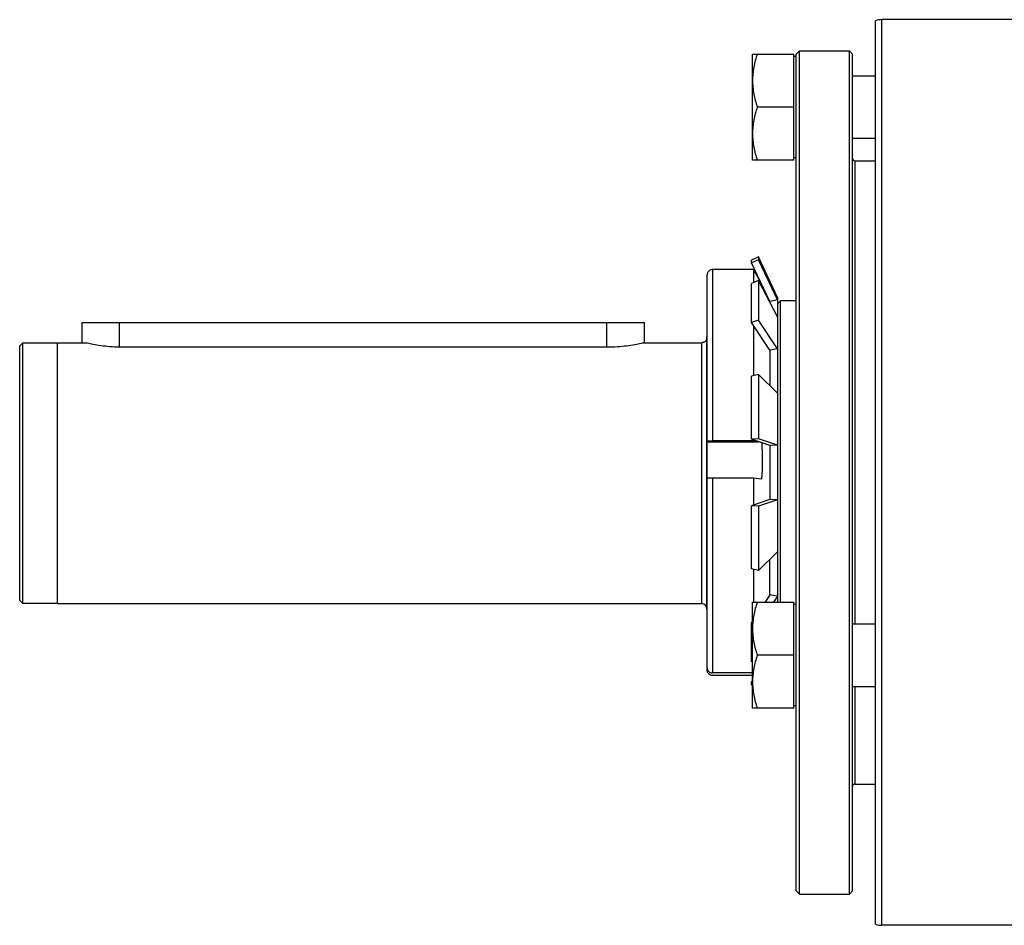
# Model space of a CAD drawing. Units: millimetres. Extents: x -783 to 2221, y -615 to 995.
# Drawn here: x -153 to 5, y 106 to 251 of the extents above; entities that cross this region are included whole.
import ezdxf

# ---------------------------------------------------------------- set-up
doc = ezdxf.new("R2010")
doc.units = ezdxf.units.MM
doc.header["$LTSCALE"] = 19.36
doc.layers.get('0').update_dxf_attribs({"linetype": 'CONTINUOUS'})
doc.layers.add('3_ALL_AXES', color=7, linetype='CONTINUOUS')

msp = doc.modelspace()

# ---------------------------------------------------------------- linework, layer by layer
at = {"color": 7, "linetype": 'CONTINUOUS'}
for p, q in [((-15.77, 106.43), (-15.77, 251.08)), ((12.23, 251.26), (-14.77, 251.26)), ((-28.47, 245.76), (-27.97, 246.26)), ((-27.97, 111.26), (-27.97, 246.26)), ((-27.97, 246.26), (-19.97, 246.26)), ((-19.97, 111.26), (-19.97, 246.26)), ((-19.47, 245.76), (-19.97, 246.26)), ((-35.47, 228.76), (-35.47, 245.76)), ((-35.47, 245.76), (-28.87, 245.76)), ((-28.87, 228.76), (-28.87, 245.76)), ((-28.47, 245.36), (-28.87, 245.36)), ((-28.47, 111.76), (-28.47, 245.76)), ((-19.47, 111.76), (-19.47, 245.76)), ((-19.47, 242.26), (-15.77, 242.26)), ((-28.87, 237.26), (-34.71, 237.26)), ((-19.47, 232.26), (-15.77, 232.26)), ((-28.87, 228.76), (-35.47, 228.76)), ((-28.47, 229.16), (-28.87, 229.16)), ((-19.07, 228.66), (-15.77, 228.66)), ((-34.5, 213.26), (-35.63, 212.73)), ((-34.5, 212.83), (-35.63, 212.31)), ((-34.5, 213.26), (-34.5, 212.83)), ((-31.47, 206.76), (-34.5, 213.26)), ((-31.47, 206.41), (-34.5, 212.83)), ((-35.31, 211.24), (-41.9, 211.24)), ((-35.63, 212.31), (-35.63, 212.73)), ((-32.72, 206.14), (-35.63, 212.31)), ((-35.31, 211.24), (-35.31, 209.16)), ((-34.27, 209.44), (-35.31, 211.24)), ((-42.72, 147.08), (-42.72, 210.43)), ((-34.5, 209.5), (-35.63, 209.02)), ((-35.63, 202.78), (-35.63, 209.02)), ((-34.5, 209.5), (-34.5, 203.15)), ((-31.47, 203.7), (-34.5, 209.5)), ((-31.47, 206.76), (-31.47, 158.01)), ((-31.47, 206.41), (-32.72, 206.14)), ((-32.72, 206.14), (-32.72, 206.09)), ((-31.47, 205.76), (-30.97, 206.26)), ((-30.97, 158.01), (-30.97, 206.26)), ((-28.47, 206.26), (-30.97, 206.26)), ((-142.77, 199.54), (-142.77, 202.76)), ((-142.77, 202.76), (-52.77, 202.76)), ((-52.77, 199.54), (-52.77, 202.76)), ((-34.5, 203.15), (-35.63, 202.78)), ((-32.72, 198.36), (-35.63, 202.78)), ((-35.31, 202.3), (-35.31, 194.25)), ((-31.47, 198.55), (-34.5, 203.15)), ((-42.77, 200.55), (-42.72, 200.6)), ((-42.77, 156.76), (-42.77, 200.55)), ((-152.77, 199.04), (-152.28, 199.53)), ((-152.77, 158.26), (-152.77, 199.04)), ((-152.28, 157.77), (-152.28, 199.53)), ((-152.28, 199.53), (-146.77, 199.53)), ((-146.77, 199.54), (-146.77, 157.76)), ((-146.77, 199.54), (-141.96, 199.54)), ((-53.07, 199.54), (-43.57, 199.54)), ((-31.47, 198.55), (-32.72, 198.36)), ((-32.72, 198.36), (-32.72, 192.68)), ((-34.5, 194.42), (-35.63, 194.18)), ((-35.63, 184.07), (-35.63, 194.18)), ((-34.5, 194.42), (-34.5, 184.15)), ((-31.47, 191.47), (-34.5, 194.42)), ((-42.72, 183.69), (-34.49, 183.69)), ((-35.31, 183.84), (-41.9, 183.84)), ((-34.5, 184.15), (-35.63, 184.07)), ((-32.72, 183.09), (-35.63, 184.07)), ((-35.31, 183.96), (-35.31, 183.84)), ((-35.31, 183.84), (-34.76, 183.78)), ((-31.47, 183.14), (-34.5, 184.15)), ((-31.47, 183.14), (-32.72, 183.09)), ((-32.72, 183.09), (-32.72, 174.42)), ((-35.31, 177.85), (-41.9, 177.85)), ((-35.31, 177.85), (-35.31, 173.55)), ((-33.96, 177.7), (-35.31, 177.85)), ((-32.72, 174.42), (-35.63, 173.44)), ((-35.63, 163.33), (-35.63, 173.44)), ((-34.5, 173.36), (-35.63, 173.44)), ((-31.47, 174.38), (-34.5, 173.36)), ((-31.47, 174.38), (-32.72, 174.42)), ((-34.5, 173.36), (-34.5, 163.09)), ((-31.47, 166.04), (-34.5, 163.09)), ((-32.72, 159.15), (-32.72, 164.83)), ((-34.5, 163.09), (-35.63, 163.33)), ((-35.31, 163.27), (-35.31, 158.01)), ((-152.77, 158.26), (-152.28, 157.77)), ((-146.77, 157.77), (-152.28, 157.77)), ((-146.77, 157.76), (-43.57, 157.76)), ((-35.47, 141.01), (-35.47, 158.01)), ((-35.47, 158.01), (-28.87, 158.01)), ((-32.72, 159.15), (-33.47, 158.01)), ((-31.47, 158.96), (-32.72, 159.15)), ((-31.47, 158.96), (-32.09, 158.01)), ((-28.87, 141.01), (-28.87, 158.01)), ((-28.47, 157.61), (-28.87, 157.61)), ((-42.77, 156.76), (-42.72, 156.71)), ((-35.47, 154.98), (-35.63, 154.73)), ((-35.63, 148.49), (-35.63, 154.73)), ((-35.47, 154.68), (-35.63, 154.73)), ((-19.47, 154.51), (-15.77, 154.51)), ((-35.47, 148.42), (-35.63, 148.49)), ((-28.87, 149.51), (-34.71, 149.51)), ((-35.47, 146.66), (-41.9, 146.66)), ((-35.47, 146.27), (-41.9, 146.27)), ((-35.47, 145.55), (-35.63, 145.2)), ((-35.63, 144.78), (-35.63, 145.2)), ((-35.47, 145.13), (-35.63, 145.2)), ((-35.47, 144.71), (-35.63, 144.78)), ((-19.47, 144.51), (-15.77, 144.51)), ((-28.87, 141.01), (-35.47, 141.01)), ((-28.47, 141.41), (-28.87, 141.41)), ((-19.07, 128.86), (-15.77, 128.86)), ((-28.47, 111.76), (-27.97, 111.26)), ((-27.97, 111.26), (-19.97, 111.26)), ((-19.47, 111.76), (-19.97, 111.26)), ((12.23, 106.26), (-14.77, 106.26))]:
    msp.add_line(p, q, dxfattribs=at)
at = {"color": 9, "linetype": 'CONTINUOUS'}
for p, q in [((-14.77, 106.26), (-14.77, 251.26)), ((-19.07, 228.66), (-19.07, 154.51)), ((-41.9, 211.24), (-41.9, 183.84)), ((-136.77, 198.88), (-136.77, 202.76)), ((-58.77, 198.88), (-58.77, 202.76)), ((-43.57, 157.76), (-43.57, 199.54)), ((-41.9, 177.85), (-41.9, 146.66)), ((-19.07, 144.51), (-19.07, 128.86))]:
    msp.add_line(p, q, dxfattribs=at)
at = {"color": 7, "linetype": 'CONTINUOUS'}
for centre, radius, start, end in [((-14.77, 248.26), 3, 90, 109.4712), ((-19.07, 229.06), 0.4, 180, 270), ((-85.78, 180.69), 51.91, 356.694, 3.1058), ((-43.57, 156.96), 0.8, 0, 90), ((-19.07, 128.46), 0.4, 90, 180), ((-14.77, 109.26), 3, 250.5288, 270)]:
    msp.add_arc(centre, radius, start, end, dxfattribs=at)
for points, knots in [([(-34.71, 245.76), (-34.82, 245.41), (-35.03, 244.72), (-35.28, 243.66), (-35.43, 242.59), (-35.47, 241.87), (-35.47, 241.51)], [0, 0, 0, 0, 0.251423, 0.501757, 0.751155, 1, 1, 1, 1]), ([(-35.47, 241.51), (-35.47, 241.15), (-35.43, 240.43), (-35.28, 239.35), (-35.03, 238.29), (-34.82, 237.6), (-34.71, 237.26)], [0, 0, 0, 0, 0.248843, 0.498242, 0.748576, 1, 1, 1, 1]), ([(-34.71, 237.26), (-34.82, 236.91), (-35.03, 236.22), (-35.28, 235.16), (-35.43, 234.09), (-35.47, 233.37), (-35.47, 233.01)], [0, 0, 0, 0, 0.251423, 0.501757, 0.751155, 1, 1, 1, 1]), ([(-35.47, 233.01), (-35.47, 232.65), (-35.43, 231.93), (-35.28, 230.85), (-35.03, 229.79), (-34.82, 229.1), (-34.71, 228.76)], [0, 0, 0, 0, 0.248843, 0.498242, 0.748576, 1, 1, 1, 1]), ([(-41.9, 211.24), (-41.96, 211.24), (-42.06, 211.23), (-42.22, 211.19), (-42.36, 211.11), (-42.48, 211.01), (-42.58, 210.88), (-42.66, 210.74), (-42.71, 210.59), (-42.72, 210.48), (-42.72, 210.43)], [0, 0, 0, 0, 0.125128, 0.250233, 0.375304, 0.500329, 0.625303, 0.750232, 0.875124, 1, 1, 1, 1]), ([(-42.77, 200.35), (-42.77, 200.3), (-42.78, 200.19), (-42.82, 200.04), (-42.9, 199.9), (-43, 199.77), (-43.12, 199.67), (-43.26, 199.6), (-43.41, 199.55), (-43.51, 199.54), (-43.57, 199.54)], [0, 0, 0, 0, 0.125005, 0.25001, 0.375013, 0.500015, 0.625014, 0.750011, 0.875006, 1, 1, 1, 1]), ([(-42.72, 183.79), (-42.72, 183.79), (-42.71, 183.79), (-42.71, 183.8), (-42.7, 183.8), (-42.69, 183.8), (-42.68, 183.8), (-42.65, 183.81), (-42.62, 183.81), (-42.56, 183.82), (-42.47, 183.83), (-42.35, 183.83), (-42.21, 183.84), (-42.06, 183.84), (-41.96, 183.84), (-41.9, 183.84)], [0, 0, 0, 0, 0.007895, 0.014608, 0.023467, 0.034535, 0.047832, 0.081067, 0.122978, 0.173225, 0.296864, 0.447454, 0.619324, 0.805901, 1, 1, 1, 1]), ([(-41.9, 177.85), (-41.96, 177.85), (-42.06, 177.85), (-42.21, 177.85), (-42.35, 177.84), (-42.47, 177.84), (-42.56, 177.83), (-42.62, 177.82), (-42.65, 177.82), (-42.68, 177.82), (-42.69, 177.81), (-42.7, 177.81), (-42.71, 177.81), (-42.71, 177.81), (-42.72, 177.8), (-42.72, 177.8)], [0, 0, 0, 0, 0.194099, 0.380676, 0.552546, 0.703136, 0.826775, 0.877022, 0.918933, 0.952168, 0.965465, 0.976533, 0.985392, 0.992105, 1, 1, 1, 1]), ([(-34.71, 158.01), (-34.82, 157.66), (-35.03, 156.97), (-35.28, 155.91), (-35.43, 154.84), (-35.47, 154.12), (-35.47, 153.76)], [0, 0, 0, 0, 0.251423, 0.501757, 0.751155, 1, 1, 1, 1]), ([(-35.47, 153.76), (-35.47, 153.4), (-35.43, 152.68), (-35.28, 151.6), (-35.03, 150.54), (-34.82, 149.85), (-34.71, 149.51)], [0, 0, 0, 0, 0.248843, 0.498242, 0.748576, 1, 1, 1, 1]), ([(-34.71, 149.51), (-34.82, 149.16), (-35.03, 148.47), (-35.28, 147.41), (-35.43, 146.34), (-35.47, 145.62), (-35.47, 145.26)], [0, 0, 0, 0, 0.251423, 0.501757, 0.751155, 1, 1, 1, 1]), ([(-42.72, 147.47), (-42.72, 147.42), (-42.71, 147.31), (-42.66, 147.16), (-42.58, 147.02), (-42.48, 146.89), (-42.36, 146.79), (-42.22, 146.71), (-42.06, 146.67), (-41.96, 146.66), (-41.9, 146.66)], [0, 0, 0, 0, 0.124876, 0.249768, 0.374697, 0.499671, 0.624696, 0.749767, 0.874872, 1, 1, 1, 1]), ([(-41.9, 146.27), (-41.96, 146.27), (-42.06, 146.28), (-42.22, 146.33), (-42.36, 146.4), (-42.48, 146.5), (-42.58, 146.63), (-42.66, 146.77), (-42.71, 146.92), (-42.72, 147.03), (-42.72, 147.08)], [0, 0, 0, 0, 0.125128, 0.250233, 0.375304, 0.500329, 0.625303, 0.750232, 0.875124, 1, 1, 1, 1]), ([(-35.47, 145.26), (-35.47, 144.9), (-35.43, 144.18), (-35.28, 143.1), (-35.03, 142.04), (-34.82, 141.35), (-34.71, 141.01)], [0, 0, 0, 0, 0.248843, 0.498242, 0.748576, 1, 1, 1, 1])]:
    msp.add_open_spline(points, degree=3, knots=knots, dxfattribs=at)
at = {"layer": '3_ALL_AXES', "color": 7, "linetype": 'CONTINUOUS'}
for p, q in [((-28.47, 206.26), (-30.97, 206.26)), ((-136.77, 198.88), (-58.27, 198.88))]:
    msp.add_line(p, q, dxfattribs=at)
for points, knots in [([(-141.96, 199.54), (-141.65, 199.46), (-140.92, 199.3), (-139.71, 199.08), (-138.29, 198.92), (-137.29, 198.88), (-136.77, 198.88)], [0, 0, 0, 0, 0.185615, 0.424967, 0.702417, 1, 1, 1, 1]), ([(-58.27, 198.88), (-57.75, 198.88), (-56.74, 198.92), (-55.32, 199.08), (-54.11, 199.3), (-53.39, 199.46), (-53.07, 199.54)], [0, 0, 0, 0, 0.297583, 0.575033, 0.814385, 1, 1, 1, 1])]:
    msp.add_open_spline(points, degree=3, knots=knots, dxfattribs=at)

doc.saveas('drawing.dxf')
